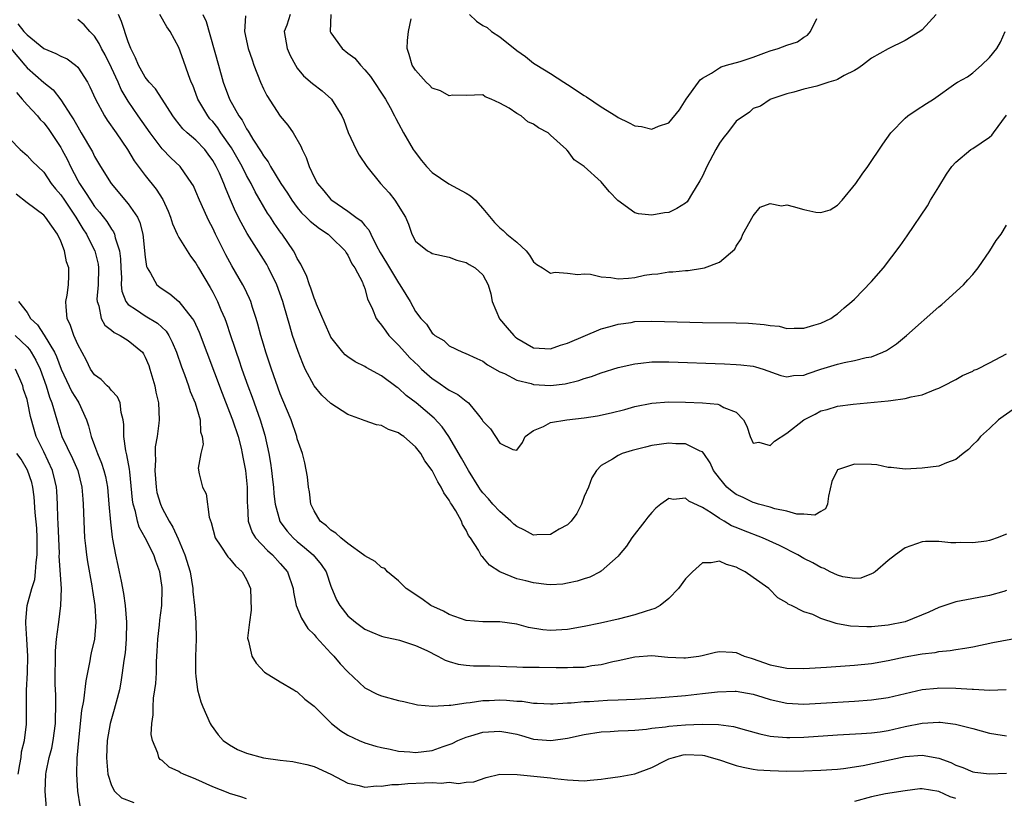
# Model space of a CAD drawing. Units: inches. Extents: x 2592000 to 2595000, y 1518000 to 1521000.
# Drawn here: x 2592340 to 2592457, y 1518440 to 1518532 of the extents above; entities that cross this region are included whole.
import ezdxf

# ---------------------------------------------------------------- set-up
doc = ezdxf.new("R2010")
doc.units = ezdxf.units.IN
doc.header["$MEASUREMENT"] = 0
doc.layers.add('LD25921518_2ft', color=9, linetype='Continuous')

msp = doc.modelspace()

# ---------------------------------------------------------------- linework, layer by layer
at = {"layer": 'LD25921518_2ft'}
for points, elevation in [([(2592457, 1518471.43), (2592455.9, 1518471), (2592455.22, 1518470.78), (2592455, 1518470.69), (2592454.62, 1518470.62), (2592453, 1518470.41), (2592451.53, 1518470.47), (2592451, 1518470.42), (2592450.4, 1518470.4), (2592449, 1518470.58), (2592447.41, 1518470.59), (2592447, 1518470.54), (2592445, 1518469.82), (2592443.86, 1518469), (2592443, 1518468.32), (2592441.43, 1518467), (2592441.19, 1518466.81), (2592441, 1518466.73), (2592439.75, 1518466.25), (2592439, 1518466.18), (2592437.62, 1518466.38), (2592437, 1518466.57), (2592436.13, 1518467), (2592435.39, 1518467.39), (2592435, 1518467.49), (2592434.05, 1518468.06), (2592433, 1518468.58), (2592432.27, 1518469), (2592430.1, 1518470.1), (2592428.11, 1518471), (2592425.87, 1518471.87), (2592425, 1518472.24), (2592424.45, 1518472.45), (2592423.55, 1518473), (2592423, 1518473.31), (2592422.01, 1518473.99), (2592421, 1518474.6), (2592419.37, 1518475.37), (2592419, 1518475.69), (2592417.55, 1518475.55), (2592417, 1518475.65), (2592416.06, 1518475), (2592415.47, 1518474.53), (2592415, 1518474.02), (2592414.53, 1518473.47), (2592414.15, 1518473), (2592412.63, 1518471), (2592411.98, 1518470.02), (2592411.13, 1518469), (2592411, 1518468.85), (2592409, 1518467.07), (2592408.88, 1518467), (2592407.64, 1518466.36), (2592407, 1518466.16), (2592406.14, 1518465.86), (2592405, 1518465.62), (2592404.47, 1518465.53), (2592403, 1518465.45), (2592402.53, 1518465.47), (2592401, 1518465.66), (2592400.09, 1518465.91), (2592399, 1518466.17), (2592397, 1518466.98), (2592395.76, 1518467.76), (2592395, 1518468.7), (2592394.84, 1518468.84), (2592394.74, 1518469), (2592394.46, 1518469.54), (2592393.54, 1518471), (2592393.28, 1518471.28), (2592393, 1518471.9), (2592392.58, 1518472.58), (2592392.47, 1518473), (2592391.8, 1518474.2), (2592391.28, 1518475), (2592391.16, 1518475.16), (2592391, 1518475.46), (2592390.35, 1518476.35), (2592390.06, 1518477), (2592389.64, 1518477.64), (2592389, 1518478.99), (2592388.13, 1518480.13), (2592387.64, 1518481), (2592387, 1518481.81), (2592385.61, 1518483), (2592385.25, 1518483.25), (2592385, 1518483.46), (2592383.83, 1518483.83), (2592383, 1518484.3), (2592382.4, 1518484.4), (2592380.91, 1518484.91), (2592380.72, 1518485), (2592379, 1518485.64), (2592377, 1518486.91), (2592375.91, 1518487.91), (2592375, 1518489.01), (2592373.96, 1518491), (2592373.66, 1518491.66), (2592373.1, 1518493.1), (2592372.45, 1518495), (2592372.11, 1518496.11), (2592371.43, 1518498.57), (2592371.3, 1518499), (2592370.58, 1518501), (2592369.61, 1518503), (2592369.39, 1518503.39), (2592369, 1518504.03), (2592367.06, 1518507.06), (2592366.35, 1518508.35), (2592365.69, 1518509.69), (2592365, 1518511.33), (2592364.49, 1518512.49), (2592364.3, 1518513), (2592363.79, 1518514.21), (2592363.42, 1518515), (2592363, 1518515.73), (2592362.47, 1518516.47), (2592362.06, 1518517), (2592361, 1518518.11), (2592359.97, 1518519), (2592359.47, 1518519.47), (2592358.58, 1518520.58), (2592358.27, 1518521), (2592357, 1518523), (2592356.21, 1518524.21), (2592355.47, 1518525), (2592355, 1518525.59), (2592354.19, 1518527), (2592353.86, 1518527.86), (2592353.29, 1518529), (2592353, 1518529.77), (2592352.19, 1518532.19), (2592351.82, 1518533)], 8722), ([(2592457.78, 1518486.22), (2592456.62, 1518485.38), (2592456.04, 1518485), (2592455, 1518483.98), (2592453.91, 1518483), (2592453.51, 1518482.49), (2592453, 1518482.03), (2592452.51, 1518481.49), (2592451.85, 1518481), (2592451, 1518480.29), (2592449.89, 1518479.89), (2592449, 1518479.49), (2592447, 1518479.26), (2592445, 1518479.14), (2592443.33, 1518479.33), (2592443, 1518479.34), (2592441.65, 1518479.65), (2592441, 1518479.7), (2592439, 1518479.74), (2592437, 1518479.05), (2592436.94, 1518479), (2592436.33, 1518477.67), (2592435.93, 1518475.93), (2592435.81, 1518475), (2592435.55, 1518474.45), (2592435, 1518474.14), (2592434.29, 1518473.71), (2592433, 1518473.82), (2592432.17, 1518473.83), (2592431, 1518474.18), (2592429.55, 1518474.45), (2592429, 1518474.63), (2592427.62, 1518475), (2592427.17, 1518475.17), (2592427, 1518475.19), (2592425.8, 1518475.8), (2592425, 1518476.14), (2592424.5, 1518476.5), (2592423.89, 1518477), (2592423, 1518478.06), (2592422.3, 1518479), (2592421.91, 1518479.91), (2592421.15, 1518481), (2592421, 1518481.18), (2592420.73, 1518481.27), (2592419, 1518482.14), (2592417.85, 1518482.15), (2592417, 1518482.23), (2592415, 1518481.93), (2592414.25, 1518481.75), (2592412.66, 1518481.34), (2592411.5, 1518481), (2592411, 1518480.78), (2592410.34, 1518480.34), (2592409, 1518479.56), (2592408.44, 1518479), (2592407.89, 1518478.11), (2592407.5, 1518477), (2592407, 1518475.89), (2592406.68, 1518475), (2592406.1, 1518473.9), (2592405.45, 1518473), (2592405, 1518472.55), (2592404.04, 1518472.04), (2592403, 1518471.4), (2592401.37, 1518471.37), (2592401, 1518471.33), (2592399.91, 1518471.91), (2592399, 1518472.34), (2592398.64, 1518472.64), (2592398.29, 1518473), (2592397, 1518474.11), (2592396.17, 1518475), (2592395.64, 1518475.64), (2592395, 1518476.35), (2592394.71, 1518476.71), (2592394.51, 1518477), (2592393.27, 1518479), (2592392.45, 1518480.45), (2592390.94, 1518483), (2592390.17, 1518484.17), (2592389.2, 1518485.2), (2592387.09, 1518487), (2592385.89, 1518487.89), (2592385, 1518488.73), (2592384.83, 1518488.83), (2592383, 1518490.21), (2592381.18, 1518491.18), (2592381, 1518491.32), (2592379.87, 1518491.87), (2592379, 1518492.44), (2592378.69, 1518492.69), (2592378.41, 1518493), (2592377, 1518494.79), (2592376.89, 1518495), (2592376.32, 1518496.32), (2592375.29, 1518498.71), (2592375.14, 1518499.14), (2592375, 1518499.41), (2592374.6, 1518500.6), (2592374.44, 1518501), (2592374.1, 1518502.1), (2592373.63, 1518503), (2592373.44, 1518503.44), (2592373, 1518504.11), (2592372.73, 1518504.73), (2592372.56, 1518505), (2592371.21, 1518507), (2592371.11, 1518507.11), (2592370.28, 1518508.28), (2592369.83, 1518509), (2592369.49, 1518509.49), (2592368.02, 1518512.02), (2592367.53, 1518513), (2592367, 1518513.94), (2592366.47, 1518515), (2592365.23, 1518517.23), (2592363.97, 1518519), (2592363.59, 1518519.59), (2592363, 1518520.32), (2592362.67, 1518520.67), (2592362.4, 1518521), (2592361.23, 1518523), (2592361, 1518523.65), (2592360.63, 1518524.63), (2592360.46, 1518525), (2592360.12, 1518525.88), (2592359.55, 1518527.55), (2592359, 1518529.1), (2592357.95, 1518531), (2592357.54, 1518531.54), (2592356.73, 1518533)], 8720), ([(2592361.81, 1518533), (2592362.2, 1518532.2), (2592363.66, 1518527), (2592364.24, 1518525), (2592364.98, 1518523), (2592366.1, 1518521), (2592366.49, 1518520.49), (2592367, 1518519.48), (2592367.2, 1518519.2), (2592367.3, 1518519), (2592367.75, 1518518.25), (2592368.74, 1518516.74), (2592369, 1518516.27), (2592369.56, 1518515.56), (2592369.84, 1518515), (2592371.06, 1518513), (2592371.84, 1518511.84), (2592372.36, 1518511), (2592373, 1518510.14), (2592373.52, 1518509.52), (2592374.07, 1518509), (2592374.52, 1518508.52), (2592375.64, 1518507.64), (2592376.65, 1518507), (2592377, 1518506.69), (2592378.67, 1518505), (2592378.78, 1518504.78), (2592379, 1518504.49), (2592379.48, 1518503.48), (2592379.82, 1518503), (2592380.72, 1518501.28), (2592380.83, 1518501), (2592380.87, 1518500.87), (2592381, 1518500.55), (2592381.33, 1518499.33), (2592381.91, 1518498.09), (2592382.36, 1518497), (2592382.62, 1518496.62), (2592383, 1518496.22), (2592383.49, 1518495.49), (2592383.87, 1518495), (2592385, 1518493.83), (2592385.73, 1518493), (2592386.34, 1518492.34), (2592387.37, 1518491.37), (2592387.73, 1518491), (2592389, 1518489.87), (2592389.53, 1518489.53), (2592391, 1518488.52), (2592392.01, 1518488.01), (2592393, 1518487.22), (2592393.14, 1518487.14), (2592393.3, 1518487), (2592394.47, 1518485.53), (2592394.91, 1518485), (2592395, 1518484.85), (2592395.91, 1518483.91), (2592397, 1518482.21), (2592398.54, 1518481.46), (2592399, 1518481.41), (2592399.68, 1518482.32), (2592400, 1518483), (2592401, 1518483.73), (2592402.18, 1518484.18), (2592403, 1518484.66), (2592404.94, 1518485), (2592407, 1518485.23), (2592408.55, 1518485.45), (2592410.2, 1518485.8), (2592411.79, 1518486.21), (2592413, 1518486.55), (2592415, 1518486.96), (2592417, 1518487.11), (2592419, 1518487.09), (2592421, 1518487), (2592422.83, 1518486.83), (2592423, 1518486.78), (2592423.53, 1518486.47), (2592425, 1518485.9), (2592425.86, 1518485), (2592426.23, 1518484.23), (2592426.63, 1518483), (2592427, 1518482.23), (2592427.67, 1518482.33), (2592429, 1518481.96), (2592429.54, 1518482.46), (2592431, 1518483.39), (2592433, 1518484.97), (2592434.32, 1518485.68), (2592435, 1518486.04), (2592435.77, 1518486.23), (2592437, 1518486.61), (2592438.84, 1518486.84), (2592443, 1518487.24), (2592443.29, 1518487.29), (2592445, 1518487.51), (2592445.72, 1518487.72), (2592447, 1518487.97), (2592448.61, 1518488.61), (2592449, 1518488.74), (2592449.54, 1518489), (2592451, 1518489.78), (2592451.77, 1518490.24), (2592453, 1518490.77), (2592453.14, 1518490.86), (2592453.52, 1518491), (2592455, 1518491.74), (2592457, 1518492.81)], 8718), ([(2592372.18, 1518533), (2592371.76, 1518531.76), (2592371.47, 1518531), (2592371.81, 1518529), (2592372.16, 1518528.16), (2592372.78, 1518527), (2592373, 1518526.67), (2592373.76, 1518525.76), (2592374.82, 1518524.82), (2592375.95, 1518523.95), (2592377.05, 1518523), (2592378.3, 1518521), (2592378.51, 1518520.51), (2592379.04, 1518519.04), (2592379.99, 1518517), (2592380.34, 1518516.34), (2592381.24, 1518515), (2592382.87, 1518513), (2592383.9, 1518511.9), (2592384.58, 1518511), (2592385.81, 1518509), (2592386.17, 1518508.17), (2592386.59, 1518507), (2592387, 1518506.16), (2592388.42, 1518505), (2592388.81, 1518504.81), (2592389, 1518504.69), (2592391, 1518504.28), (2592391.89, 1518503.89), (2592393, 1518503.63), (2592393.38, 1518503.38), (2592394.09, 1518503), (2592395, 1518502.18), (2592395.61, 1518501), (2592395.92, 1518499.92), (2592396.08, 1518499), (2592396.96, 1518496.96), (2592397.87, 1518495.87), (2592398.64, 1518495), (2592398.82, 1518494.82), (2592399, 1518494.67), (2592401, 1518493.53), (2592403, 1518493.4), (2592404.18, 1518493.82), (2592405, 1518494.07), (2592409, 1518495.78), (2592410.05, 1518496.05), (2592411, 1518496.34), (2592412.54, 1518496.54), (2592413, 1518496.62), (2592415, 1518496.68), (2592421, 1518496.54), (2592425, 1518496.48), (2592426.44, 1518496.44), (2592428.3, 1518496.3), (2592429, 1518496.16), (2592430.07, 1518496.07), (2592431, 1518495.8), (2592431.86, 1518495.86), (2592433, 1518495.83), (2592434.19, 1518496.19), (2592435, 1518496.46), (2592436.19, 1518497), (2592436.66, 1518497.34), (2592437, 1518497.55), (2592437.76, 1518498.24), (2592438.69, 1518499), (2592439, 1518499.29), (2592441, 1518501.36), (2592442.43, 1518503), (2592444.41, 1518505.59), (2592445.23, 1518506.77), (2592447.64, 1518510.36), (2592448, 1518511), (2592449, 1518512.59), (2592449.91, 1518514.09), (2592450.54, 1518515), (2592451, 1518515.53), (2592452.78, 1518517), (2592453, 1518517.13), (2592455, 1518518.47), (2592455.28, 1518518.72), (2592455.46, 1518519), (2592457, 1518521.07)], 8714), ([(2592377, 1518533), (2592376.92, 1518531), (2592377, 1518530.83), (2592378.31, 1518529), (2592379, 1518528.43), (2592379.82, 1518527.82), (2592380.48, 1518527), (2592381, 1518526.47), (2592381.68, 1518525.68), (2592383.44, 1518523), (2592383.99, 1518522.01), (2592384.53, 1518521), (2592384.68, 1518520.68), (2592385, 1518520.11), (2592385.59, 1518519), (2592386.75, 1518517), (2592386.85, 1518516.85), (2592387.71, 1518515.71), (2592388.3, 1518515), (2592389, 1518514.3), (2592390.94, 1518512.94), (2592393, 1518511.83), (2592393.52, 1518511.52), (2592394.11, 1518511), (2592395, 1518510.04), (2592396.37, 1518508.37), (2592397, 1518507.74), (2592397.41, 1518507.41), (2592397.84, 1518507), (2592399, 1518506.03), (2592400.12, 1518505), (2592400.51, 1518504.51), (2592401, 1518503.72), (2592401.39, 1518503.39), (2592402.04, 1518503), (2592403, 1518502.36), (2592403.53, 1518502.47), (2592405, 1518502.38), (2592406.22, 1518502.22), (2592407, 1518502.3), (2592407.75, 1518502.25), (2592409, 1518501.93), (2592410.15, 1518501.85), (2592411, 1518501.71), (2592412.23, 1518501.77), (2592413, 1518501.85), (2592414.12, 1518502.12), (2592415, 1518502.23), (2592415.72, 1518502.28), (2592417, 1518502.52), (2592417.47, 1518502.53), (2592419, 1518502.69), (2592419.3, 1518502.7), (2592421, 1518502.95), (2592421.22, 1518503), (2592423, 1518503.66), (2592424.81, 1518505.19), (2592425, 1518505.55), (2592425.56, 1518506.44), (2592425.79, 1518507), (2592427, 1518509.14), (2592427.81, 1518510.19), (2592429, 1518510.62), (2592430.35, 1518510.35), (2592431, 1518510.45), (2592431.74, 1518510.26), (2592433, 1518509.89), (2592434.42, 1518509.58), (2592435, 1518509.55), (2592436.12, 1518509.87), (2592437, 1518510.42), (2592437.55, 1518511), (2592439.16, 1518513), (2592439.91, 1518514.09), (2592440.56, 1518515), (2592442.34, 1518517.66), (2592443.31, 1518519), (2592445, 1518520.73), (2592445.33, 1518521), (2592446.31, 1518521.69), (2592447.54, 1518522.46), (2592448.36, 1518523), (2592451, 1518524.87), (2592451.21, 1518525), (2592452.37, 1518525.63), (2592453, 1518526.1), (2592454.03, 1518527), (2592455, 1518527.9), (2592455.85, 1518529), (2592456.27, 1518529.73), (2592456.86, 1518531)], 8712), ([(2592448.68, 1518533), (2592447, 1518531.19), (2592446.75, 1518531), (2592445, 1518529.94), (2592443, 1518528.93), (2592441, 1518527.82), (2592439.93, 1518527), (2592439.39, 1518526.61), (2592439, 1518526.38), (2592437.77, 1518525.77), (2592437, 1518525.32), (2592436.78, 1518525.22), (2592435.94, 1518525), (2592435, 1518524.68), (2592434.54, 1518524.54), (2592433, 1518524.15), (2592431.8, 1518523.8), (2592431, 1518523.6), (2592429.07, 1518523), (2592429, 1518522.96), (2592427.85, 1518522.15), (2592427, 1518521.86), (2592426.56, 1518521.44), (2592425, 1518520.37), (2592423.94, 1518519), (2592423.51, 1518518.49), (2592423, 1518517.76), (2592422.57, 1518517), (2592421.51, 1518515), (2592421, 1518513.86), (2592420.7, 1518513.3), (2592419.7, 1518511.7), (2592419.3, 1518511), (2592419.17, 1518510.83), (2592419, 1518510.66), (2592417.96, 1518510.04), (2592417, 1518509.56), (2592416.48, 1518509.52), (2592415, 1518509.24), (2592413.4, 1518509.4), (2592413, 1518509.53), (2592410.98, 1518510.98), (2592410, 1518512), (2592409.17, 1518513), (2592409, 1518513.17), (2592407, 1518515.01), (2592405.79, 1518515.79), (2592405, 1518516.89), (2592404.93, 1518516.93), (2592404.89, 1518517), (2592403, 1518518.73), (2592402.73, 1518519), (2592401.57, 1518519.57), (2592401, 1518520), (2592400.31, 1518520.31), (2592399.53, 1518521), (2592399, 1518521.29), (2592398.1, 1518521.9), (2592397, 1518522.52), (2592395.97, 1518523), (2592395.26, 1518523.26), (2592395, 1518523.48), (2592393, 1518523.42), (2592391.44, 1518523.44), (2592391, 1518523.36), (2592389.95, 1518523.95), (2592389, 1518524.27), (2592388.65, 1518524.65), (2592388.28, 1518525), (2592387, 1518526.4), (2592386.62, 1518527), (2592386.27, 1518528.27), (2592386.04, 1518529), (2592386.05, 1518529.95), (2592386.18, 1518531), (2592386.5, 1518532.5)], 8710), ([(2592393.42, 1518533), (2592394.22, 1518532.22), (2592395, 1518531.71), (2592395.48, 1518531.48), (2592396.02, 1518531), (2592397, 1518530.36), (2592399, 1518528.74), (2592400.03, 1518528.03), (2592401, 1518527.26), (2592401.37, 1518527), (2592403, 1518526.02), (2592404.57, 1518525), (2592405, 1518524.73), (2592407, 1518523.4), (2592407.25, 1518523.25), (2592409, 1518522.07), (2592410.73, 1518521), (2592411, 1518520.81), (2592412.23, 1518520.23), (2592413, 1518519.82), (2592413.76, 1518519.76), (2592415, 1518519.43), (2592415.8, 1518519.8), (2592417, 1518520.16), (2592418.27, 1518521.73), (2592419.07, 1518523), (2592420.52, 1518525), (2592420.74, 1518525.26), (2592421, 1518525.46), (2592422.05, 1518526.05), (2592423, 1518526.68), (2592423.2, 1518526.8), (2592423.83, 1518527), (2592425.46, 1518527.46), (2592427, 1518527.97), (2592428.56, 1518528.56), (2592429, 1518528.71), (2592429.96, 1518529), (2592431, 1518529.39), (2592432.24, 1518529.76), (2592433, 1518530.31), (2592433.44, 1518530.56), (2592433.8, 1518531), (2592434.53, 1518532.53)], 8708), ([(2592339.91, 1518531.91), (2592340.63, 1518531), (2592341, 1518530.6), (2592343, 1518528.98), (2592344.41, 1518528.41), (2592345, 1518528.07), (2592345.75, 1518527.75), (2592346.74, 1518527), (2592347, 1518526.76), (2592348.17, 1518525), (2592348.46, 1518524.46), (2592349.12, 1518523), (2592350.19, 1518521), (2592350.5, 1518520.5), (2592351.57, 1518519), (2592352.92, 1518517), (2592353.68, 1518515.68), (2592355, 1518513.92), (2592356.31, 1518512.31), (2592357.08, 1518511.08), (2592357.71, 1518509.71), (2592358.01, 1518509), (2592358.23, 1518508.23), (2592358.8, 1518507), (2592359, 1518506.59), (2592359.95, 1518505), (2592360.37, 1518504.37), (2592361, 1518503.57), (2592361.32, 1518503), (2592362.68, 1518500.68), (2592363, 1518500.11), (2592363.57, 1518499), (2592363.96, 1518498.04), (2592364.41, 1518497), (2592364.58, 1518496.58), (2592365.1, 1518495), (2592365.59, 1518493.59), (2592365.77, 1518493), (2592366.09, 1518492.09), (2592366.46, 1518491), (2592367.17, 1518489), (2592367.67, 1518487.67), (2592368.61, 1518485), (2592369.17, 1518483.17), (2592369.65, 1518481), (2592369.84, 1518479.84), (2592369.96, 1518479), (2592370.09, 1518477.91), (2592370.19, 1518477), (2592370.24, 1518476.24), (2592370.4, 1518475), (2592370.93, 1518473), (2592370.95, 1518472.95), (2592371.8, 1518471.8), (2592372.51, 1518471), (2592373, 1518470.57), (2592373.87, 1518469.87), (2592374.89, 1518469), (2592375.85, 1518467.85), (2592376.42, 1518467), (2592377, 1518465.28), (2592377.67, 1518463.67), (2592378.04, 1518463), (2592379, 1518461.77), (2592379.89, 1518461), (2592380.54, 1518460.54), (2592381, 1518460.19), (2592381.83, 1518459.83), (2592383, 1518459.36), (2592383.27, 1518459.27), (2592384.59, 1518459), (2592385.13, 1518458.87), (2592387, 1518458.27), (2592388.35, 1518457.65), (2592389.65, 1518457), (2592390.52, 1518456.52), (2592391, 1518456.36), (2592392.06, 1518456.06), (2592393, 1518455.92), (2592393.86, 1518455.86), (2592395, 1518455.86), (2592395.83, 1518455.83), (2592397, 1518455.82), (2592397.78, 1518455.78), (2592399, 1518455.74), (2592399.7, 1518455.7), (2592401.67, 1518455.67), (2592403.67, 1518455.66), (2592405, 1518455.64), (2592405.7, 1518455.7), (2592407, 1518455.7), (2592407.88, 1518455.88), (2592409, 1518456), (2592410.36, 1518456.36), (2592411, 1518456.49), (2592413, 1518456.92), (2592415, 1518457.05), (2592416.88, 1518456.88), (2592418.8, 1518456.8), (2592419, 1518456.81), (2592420.56, 1518457), (2592420.94, 1518457.06), (2592422.54, 1518457.46), (2592423, 1518457.55), (2592424.53, 1518457.47), (2592425, 1518457.42), (2592425.95, 1518457), (2592426.75, 1518456.75), (2592427, 1518456.69), (2592428.23, 1518456.23), (2592429, 1518455.97), (2592431, 1518455.55), (2592433, 1518455.51), (2592435.69, 1518455.69), (2592439, 1518455.93), (2592441, 1518456.14), (2592443, 1518456.48), (2592445, 1518456.9), (2592446.79, 1518457.21), (2592447, 1518457.26), (2592448.56, 1518457.43), (2592449, 1518457.54), (2592450.34, 1518457.66), (2592451, 1518457.79), (2592452.06, 1518457.94), (2592453, 1518458.11), (2592455.39, 1518458.61), (2592459, 1518459.26)], 8726), ([(2592457, 1518464.75), (2592456.67, 1518464.67), (2592455, 1518464.16), (2592451, 1518463.41), (2592449, 1518462.76), (2592447.8, 1518462.2), (2592445, 1518461.04), (2592443, 1518460.66), (2592441, 1518460.48), (2592440.46, 1518460.46), (2592438.53, 1518460.53), (2592437, 1518460.83), (2592436.84, 1518460.84), (2592435, 1518461.44), (2592434.08, 1518461.92), (2592433, 1518462.23), (2592431.55, 1518463), (2592431.15, 1518463.15), (2592431, 1518463.29), (2592429.92, 1518463.92), (2592428.86, 1518465), (2592427, 1518466.3), (2592426.03, 1518467), (2592425.33, 1518467.33), (2592425, 1518467.53), (2592423.83, 1518467.83), (2592423, 1518468.25), (2592422.03, 1518468.03), (2592421, 1518468.04), (2592419.81, 1518467), (2592419.41, 1518466.59), (2592419, 1518466.14), (2592418.16, 1518465), (2592417, 1518463.83), (2592415.97, 1518463), (2592415.37, 1518462.63), (2592414.34, 1518462.34), (2592413, 1518461.87), (2592411, 1518461.36), (2592408.9, 1518460.9), (2592407, 1518460.5), (2592405, 1518460.13), (2592403, 1518460.02), (2592402.1, 1518460.1), (2592400.4, 1518460.4), (2592399, 1518460.79), (2592397, 1518461.04), (2592395, 1518461.04), (2592393, 1518461.22), (2592391, 1518461.93), (2592390.32, 1518462.33), (2592388.83, 1518463), (2592387.77, 1518463.77), (2592385.91, 1518465), (2592385, 1518465.91), (2592383.7, 1518467), (2592383.37, 1518467.37), (2592383, 1518467.49), (2592382.22, 1518468.22), (2592381, 1518468.86), (2592380.86, 1518469), (2592379, 1518470.33), (2592378.16, 1518471), (2592377.58, 1518471.58), (2592377, 1518471.9), (2592376.45, 1518472.45), (2592375.73, 1518473), (2592375, 1518474.22), (2592374.63, 1518475), (2592374.45, 1518476.45), (2592374.32, 1518477), (2592374.22, 1518478.22), (2592373.89, 1518479.89), (2592373.61, 1518481), (2592373, 1518482.75), (2592372.95, 1518483), (2592372.27, 1518485), (2592371.3, 1518487.3), (2592371, 1518488.05), (2592369.97, 1518491), (2592369.3, 1518493), (2592369, 1518493.97), (2592368.68, 1518495), (2592368.33, 1518496.33), (2592368.13, 1518497), (2592367.7, 1518498.3), (2592367.49, 1518499), (2592367.35, 1518499.35), (2592366.71, 1518500.71), (2592366.55, 1518501), (2592365.25, 1518503.25), (2592364.54, 1518504.54), (2592364.31, 1518505), (2592363.33, 1518507), (2592363, 1518507.7), (2592362.55, 1518508.55), (2592362.33, 1518509), (2592361.43, 1518511), (2592361, 1518512.03), (2592360.7, 1518512.7), (2592360.53, 1518513), (2592359.13, 1518515), (2592358.03, 1518516.03), (2592357, 1518517.11), (2592355.57, 1518519), (2592354.17, 1518521), (2592353, 1518522.73), (2592352.14, 1518524.14), (2592351.78, 1518525), (2592351, 1518526.71), (2592350.25, 1518528.25), (2592349.82, 1518529), (2592349.56, 1518529.56), (2592349, 1518530.45), (2592348.46, 1518531), (2592347.77, 1518531.77), (2592347, 1518532.43)], 8724), ([(2592366.87, 1518532.87), (2592366.77, 1518531), (2592367.21, 1518529), (2592367.65, 1518527.64), (2592367.87, 1518527), (2592368.64, 1518525), (2592369, 1518524.2), (2592369.4, 1518523.4), (2592371, 1518520.96), (2592371.89, 1518519.89), (2592372.51, 1518519), (2592373.42, 1518517.42), (2592373.57, 1518517), (2592374.06, 1518516.06), (2592374.4, 1518515), (2592375, 1518513.73), (2592375.39, 1518513), (2592376.14, 1518512.14), (2592377, 1518511.09), (2592377.1, 1518511), (2592379, 1518509.73), (2592379.96, 1518509), (2592380.57, 1518508.57), (2592381, 1518508.02), (2592381.49, 1518507.49), (2592381.71, 1518507), (2592382.38, 1518505.62), (2592382.82, 1518504.82), (2592383.58, 1518503.58), (2592383.92, 1518503), (2592385, 1518501.21), (2592385.17, 1518501), (2592385.85, 1518499.85), (2592386.38, 1518499), (2592387, 1518497.84), (2592387.63, 1518497), (2592388.32, 1518496.32), (2592389, 1518495.24), (2592389.15, 1518495.15), (2592389.29, 1518495), (2592390.38, 1518494.38), (2592391, 1518493.77), (2592392.58, 1518493), (2592392.89, 1518492.89), (2592394.26, 1518492.26), (2592395, 1518491.93), (2592395.52, 1518491.52), (2592397, 1518490.68), (2592397.53, 1518490.47), (2592399, 1518489.7), (2592400.71, 1518489.29), (2592401, 1518489.19), (2592403, 1518489.06), (2592404.75, 1518489.25), (2592406.36, 1518489.64), (2592407, 1518489.87), (2592407.87, 1518490.13), (2592409, 1518490.54), (2592411, 1518491.17), (2592413, 1518491.64), (2592413.7, 1518491.7), (2592415, 1518491.85), (2592415.85, 1518491.85), (2592417, 1518491.86), (2592423.62, 1518491.62), (2592425, 1518491.56), (2592425.52, 1518491.52), (2592427, 1518491.35), (2592427.28, 1518491.28), (2592428.17, 1518491), (2592430.26, 1518490.26), (2592431, 1518490.08), (2592431.77, 1518490.23), (2592433, 1518490.29), (2592433.51, 1518490.49), (2592435, 1518490.98), (2592437, 1518491.6), (2592437.78, 1518491.78), (2592439, 1518492), (2592440.36, 1518492.36), (2592441, 1518492.47), (2592442.37, 1518493), (2592442.8, 1518493.2), (2592443.99, 1518494.01), (2592445.16, 1518495), (2592449, 1518498.39), (2592449.34, 1518498.66), (2592451.89, 1518501), (2592452.43, 1518501.57), (2592453, 1518502.22), (2592453.64, 1518503), (2592455.04, 1518505), (2592455.77, 1518506.23), (2592456.36, 1518507), (2592457, 1518508.06)], 8716), ([(2592339.08, 1518529), (2592340.76, 1518527), (2592341, 1518526.69), (2592343, 1518524.94), (2592344.09, 1518524.09), (2592345, 1518522.92), (2592346.23, 1518521), (2592346.54, 1518520.54), (2592347, 1518519.69), (2592347.42, 1518519), (2592348.74, 1518516.74), (2592349, 1518516.19), (2592349.69, 1518515), (2592350.95, 1518513), (2592353, 1518510.6), (2592354.08, 1518509), (2592354.38, 1518508.38), (2592354.71, 1518507), (2592355, 1518504.25), (2592355.15, 1518503.15), (2592355.22, 1518503), (2592355.62, 1518502.38), (2592356.38, 1518501), (2592356.72, 1518500.72), (2592357, 1518500.51), (2592357.92, 1518499.93), (2592359, 1518498.99), (2592360.57, 1518497), (2592360.75, 1518496.75), (2592361.38, 1518495.38), (2592364.13, 1518488.13), (2592365, 1518485.91), (2592365.34, 1518485), (2592365.99, 1518483), (2592366.35, 1518481.65), (2592366.5, 1518481), (2592366.57, 1518480.57), (2592366.88, 1518479), (2592367.07, 1518477), (2592367.08, 1518475.08), (2592367.1, 1518474.9), (2592367.19, 1518473), (2592367.66, 1518471.66), (2592368.06, 1518471), (2592369.49, 1518469.49), (2592370.06, 1518469), (2592371, 1518467.97), (2592371.84, 1518467), (2592372.51, 1518465), (2592372.56, 1518464.56), (2592372.89, 1518463), (2592373.51, 1518461.51), (2592374.27, 1518460.27), (2592375, 1518459.54), (2592375.24, 1518459.24), (2592377, 1518457.33), (2592377.33, 1518457), (2592378.09, 1518456.09), (2592379, 1518455.12), (2592381, 1518453.23), (2592382.47, 1518452.47), (2592383, 1518452.28), (2592385, 1518451.75), (2592385.63, 1518451.63), (2592387.23, 1518451.23), (2592389.07, 1518451.06), (2592391, 1518451.2), (2592391.2, 1518451.2), (2592393, 1518451.46), (2592393.5, 1518451.5), (2592395, 1518451.72), (2592395.74, 1518451.74), (2592397, 1518451.81), (2592397.78, 1518451.78), (2592399, 1518451.67), (2592399.64, 1518451.64), (2592401, 1518451.42), (2592401.42, 1518451.42), (2592403, 1518451.33), (2592403.33, 1518451.33), (2592405, 1518451.45), (2592405.45, 1518451.45), (2592407, 1518451.61), (2592407.63, 1518451.62), (2592409.76, 1518451.76), (2592411, 1518451.8), (2592413, 1518451.89), (2592416.09, 1518452.09), (2592419, 1518452.32), (2592421, 1518452.55), (2592422.78, 1518452.78), (2592424.85, 1518452.85), (2592425, 1518452.85), (2592427, 1518452.48), (2592428.13, 1518452.13), (2592429, 1518451.87), (2592431, 1518451.43), (2592433, 1518451.32), (2592435, 1518451.42), (2592439, 1518451.67), (2592441, 1518451.82), (2592443, 1518452.1), (2592445, 1518452.58), (2592447, 1518453.03), (2592448.79, 1518453.21), (2592449, 1518453.22), (2592451, 1518453.19), (2592452.93, 1518453.07), (2592453.08, 1518453.08), (2592455, 1518452.98), (2592456.96, 1518453.04)], 8728), ([(2592339.77, 1518523.77), (2592340.44, 1518523), (2592341, 1518522.3), (2592342.23, 1518521), (2592342.57, 1518520.57), (2592343, 1518520.16), (2592343.51, 1518519.51), (2592345, 1518517.25), (2592345.14, 1518517), (2592345.78, 1518515.78), (2592346.14, 1518515), (2592347, 1518513.35), (2592347.2, 1518513), (2592347.94, 1518511.94), (2592348.51, 1518511), (2592349, 1518510.28), (2592349.6, 1518509.6), (2592350.47, 1518508.47), (2592351, 1518507.58), (2592351.25, 1518507.25), (2592351.35, 1518507), (2592351.43, 1518506.57), (2592351.94, 1518505), (2592352.06, 1518504.06), (2592352.1, 1518503), (2592352.18, 1518501.82), (2592352.17, 1518501), (2592352.22, 1518500.22), (2592352.71, 1518499), (2592353, 1518498.65), (2592353.98, 1518498.02), (2592355, 1518497.3), (2592356.44, 1518496.44), (2592357.48, 1518495.48), (2592357.78, 1518495), (2592358.21, 1518494.21), (2592358.71, 1518493), (2592359.28, 1518491.28), (2592359.64, 1518490.36), (2592360.13, 1518489), (2592360.33, 1518488.33), (2592360.9, 1518487), (2592361.49, 1518485), (2592361.56, 1518483.56), (2592361.76, 1518483), (2592361.88, 1518482.12), (2592361.58, 1518481), (2592361.27, 1518479.27), (2592361.39, 1518478.61), (2592361.77, 1518477), (2592362.22, 1518476.22), (2592362.56, 1518473.44), (2592362.8, 1518472.81), (2592363.28, 1518471), (2592363.96, 1518470.04), (2592364.77, 1518468.77), (2592365, 1518468.57), (2592365.7, 1518467.7), (2592366.49, 1518467), (2592367, 1518466.06), (2592367.46, 1518465), (2592367.55, 1518462.45), (2592367.33, 1518461), (2592367.12, 1518459.12), (2592367.15, 1518459), (2592367.24, 1518458.76), (2592367.61, 1518457), (2592368.15, 1518456.16), (2592369.11, 1518455.11), (2592371, 1518453.93), (2592372.59, 1518453), (2592372.84, 1518452.83), (2592373, 1518452.78), (2592373.91, 1518451.91), (2592375, 1518451.08), (2592377.06, 1518449), (2592378.16, 1518448.16), (2592379, 1518447.64), (2592380.34, 1518447), (2592381, 1518446.71), (2592382.33, 1518446.33), (2592383, 1518446.16), (2592384.02, 1518445.98), (2592385, 1518445.75), (2592386.34, 1518445.66), (2592387, 1518445.56), (2592389, 1518445.81), (2592390.28, 1518446.28), (2592391, 1518446.52), (2592391.34, 1518446.66), (2592392.02, 1518447), (2592393, 1518447.41), (2592393.55, 1518447.55), (2592395, 1518447.99), (2592397, 1518448.11), (2592397.96, 1518447.96), (2592399, 1518447.73), (2592399.58, 1518447.58), (2592401, 1518447.17), (2592403.02, 1518446.98), (2592405, 1518447.27), (2592407, 1518447.71), (2592409, 1518448.02), (2592410.06, 1518448.06), (2592411, 1518448.13), (2592412.18, 1518448.18), (2592413, 1518448.24), (2592414.36, 1518448.36), (2592415, 1518448.45), (2592416.61, 1518448.61), (2592417, 1518448.69), (2592419, 1518448.85), (2592420.94, 1518448.94), (2592422.9, 1518448.9), (2592424.65, 1518448.65), (2592426.22, 1518448.22), (2592427.78, 1518447.78), (2592429, 1518447.53), (2592429.46, 1518447.46), (2592431, 1518447.34), (2592431.34, 1518447.34), (2592433, 1518447.38), (2592437, 1518447.65), (2592439.81, 1518447.81), (2592441, 1518447.91), (2592442.04, 1518448.04), (2592443, 1518448.2), (2592445, 1518448.64), (2592447, 1518449.05), (2592449, 1518449.17), (2592449.16, 1518449.16), (2592450.95, 1518448.95), (2592452.55, 1518448.55), (2592453, 1518448.41), (2592455, 1518447.87), (2592455.73, 1518447.73), (2592457, 1518447.54)], 8730), ([(2592339, 1518518.26), (2592340.18, 1518517), (2592341, 1518516.32), (2592341.62, 1518515.62), (2592343, 1518514.35), (2592343.85, 1518513), (2592344.37, 1518512.37), (2592345, 1518511.66), (2592345.43, 1518511), (2592346.8, 1518509), (2592347.62, 1518507.62), (2592348.03, 1518507), (2592349, 1518505.05), (2592349.02, 1518505), (2592349.42, 1518503.42), (2592349.47, 1518503), (2592349.44, 1518501), (2592349.28, 1518499.28), (2592349.3, 1518499), (2592349.51, 1518498.49), (2592349.79, 1518497), (2592350.22, 1518496.22), (2592351, 1518495.61), (2592351.33, 1518495.33), (2592352.02, 1518495), (2592353, 1518494.38), (2592354.66, 1518493), (2592354.8, 1518492.8), (2592355, 1518492.43), (2592355.41, 1518491.41), (2592355.55, 1518491), (2592356.12, 1518489), (2592356.26, 1518488.26), (2592356.56, 1518487), (2592356.64, 1518485), (2592356.6, 1518484.6), (2592356.4, 1518483), (2592356.19, 1518481.81), (2592356.19, 1518481), (2592356.23, 1518480.23), (2592356.14, 1518479), (2592356.28, 1518477), (2592356.39, 1518476.39), (2592356.79, 1518475), (2592357, 1518474.53), (2592357.83, 1518473), (2592358.28, 1518472.28), (2592358.9, 1518470.9), (2592359.71, 1518469), (2592360.31, 1518467), (2592360.64, 1518465), (2592360.65, 1518464.65), (2592360.82, 1518463), (2592360.99, 1518461.01), (2592361.02, 1518459.02), (2592360.94, 1518456.94), (2592360.96, 1518455), (2592361, 1518454.6), (2592361.21, 1518453), (2592361.58, 1518451.58), (2592361.81, 1518451), (2592362.7, 1518449), (2592362.81, 1518448.81), (2592363.65, 1518447.65), (2592364.25, 1518447), (2592365, 1518446.47), (2592365.94, 1518445.94), (2592367, 1518445.51), (2592369, 1518444.95), (2592371, 1518444.67), (2592372.49, 1518444.49), (2592373, 1518444.41), (2592374.14, 1518444.14), (2592375, 1518443.91), (2592377, 1518443.01), (2592379, 1518441.95), (2592380.32, 1518441.68), (2592381, 1518441.47), (2592382.38, 1518441.62), (2592383, 1518441.58), (2592384.22, 1518441.78), (2592385, 1518441.78), (2592386.09, 1518441.91), (2592388.03, 1518441.97), (2592389, 1518442.04), (2592390.05, 1518441.95), (2592391, 1518442.05), (2592392.11, 1518441.89), (2592393, 1518442.07), (2592393.91, 1518442.09), (2592395.38, 1518442.62), (2592397.01, 1518442.99), (2592399.03, 1518442.97), (2592403, 1518442.59), (2592403.49, 1518442.51), (2592405, 1518442.35), (2592407, 1518442.22), (2592407.7, 1518442.3), (2592409, 1518442.4), (2592409.51, 1518442.49), (2592411.25, 1518442.75), (2592413, 1518443.04), (2592415, 1518443.81), (2592416.62, 1518444.62), (2592417, 1518444.83), (2592417.55, 1518445), (2592418.7, 1518445.3), (2592419, 1518445.34), (2592421, 1518445.26), (2592421.23, 1518445.23), (2592422.04, 1518445), (2592423, 1518444.71), (2592424.26, 1518444.26), (2592425, 1518444.03), (2592425.82, 1518443.82), (2592427, 1518443.6), (2592427.53, 1518443.53), (2592429, 1518443.43), (2592431, 1518443.38), (2592433, 1518443.42), (2592435, 1518443.49), (2592437, 1518443.62), (2592437.69, 1518443.69), (2592440.04, 1518444.04), (2592445, 1518445.11), (2592447, 1518445.26), (2592449, 1518444.91), (2592450.41, 1518444.41), (2592451, 1518444.09), (2592451.81, 1518443.81), (2592453, 1518443.27), (2592453.23, 1518443.23), (2592455, 1518443.06), (2592457, 1518443.13)], 8732), ([(2592367, 1518440.08), (2592366.31, 1518440.31), (2592365, 1518440.72), (2592364.81, 1518440.81), (2592363, 1518441.52), (2592361, 1518442.41), (2592359.53, 1518443), (2592359.18, 1518443.18), (2592359, 1518443.32), (2592357.83, 1518443.83), (2592357, 1518444.61), (2592356.76, 1518444.76), (2592356.6, 1518445), (2592356.5, 1518445.5), (2592355.86, 1518447), (2592355.71, 1518447.71), (2592355.78, 1518449), (2592355.96, 1518450.04), (2592355.94, 1518451), (2592356, 1518452), (2592356.15, 1518453), (2592356.24, 1518453.76), (2592356.32, 1518455), (2592356.35, 1518456.35), (2592356.43, 1518457.57), (2592356.49, 1518459), (2592356.69, 1518460.69), (2592356.73, 1518461.27), (2592356.95, 1518463), (2592357.01, 1518465), (2592357, 1518465.13), (2592356.75, 1518467), (2592356.26, 1518468.26), (2592356.03, 1518469), (2592355.01, 1518470.99), (2592354.29, 1518472.29), (2592354.1, 1518473), (2592353.86, 1518474.14), (2592353.59, 1518475), (2592353.5, 1518475.5), (2592353.17, 1518478.83), (2592353.15, 1518479.15), (2592352.83, 1518480.83), (2592352.7, 1518481.3), (2592352.45, 1518483), (2592352.45, 1518484.45), (2592352.39, 1518485), (2592352.15, 1518485.85), (2592352.02, 1518487), (2592351.73, 1518487.73), (2592351, 1518488.45), (2592350.77, 1518488.77), (2592350.49, 1518489), (2592349.78, 1518489.78), (2592349, 1518490.32), (2592348.52, 1518491), (2592348.03, 1518492.03), (2592347, 1518493.93), (2592346.55, 1518495), (2592346.16, 1518496.16), (2592345.74, 1518497), (2592345.62, 1518498.38), (2592345.6, 1518499), (2592345.75, 1518499.75), (2592345.93, 1518501), (2592345.95, 1518502.05), (2592345.94, 1518503), (2592345.69, 1518503.69), (2592345.44, 1518505), (2592345, 1518506.16), (2592344.63, 1518507), (2592343.93, 1518507.93), (2592343.21, 1518509), (2592343, 1518509.23), (2592341, 1518510.69), (2592339.73, 1518511.73)], 8734), ([(2592340, 1518499), (2592341, 1518497.69), (2592341.41, 1518497), (2592342.24, 1518496.24), (2592343.02, 1518495.02), (2592344.26, 1518493), (2592344.5, 1518492.5), (2592345.04, 1518491), (2592346.32, 1518488.32), (2592347, 1518487.19), (2592347.14, 1518487), (2592348.05, 1518485), (2592348.29, 1518484.29), (2592348.59, 1518483), (2592349, 1518481.93), (2592349.33, 1518481), (2592349.84, 1518479.84), (2592350.1, 1518479), (2592350.28, 1518478.28), (2592350.52, 1518477), (2592350.7, 1518475), (2592350.87, 1518472.87), (2592351.08, 1518471.08), (2592351.14, 1518470.86), (2592351.48, 1518469), (2592351.75, 1518467.75), (2592351.93, 1518467), (2592352.14, 1518465.86), (2592352.43, 1518464.43), (2592352.62, 1518463), (2592352.78, 1518461), (2592352.76, 1518459), (2592352.61, 1518457.39), (2592352.46, 1518456.46), (2592352.28, 1518455), (2592352.11, 1518453.89), (2592351.94, 1518453), (2592351.55, 1518451.55), (2592351.34, 1518450.66), (2592351, 1518449.58), (2592350.84, 1518449), (2592350.51, 1518447), (2592350.41, 1518445), (2592350.44, 1518444.44), (2592350.57, 1518443), (2592351, 1518441.67), (2592351.37, 1518441), (2592352.21, 1518440.21), (2592353.66, 1518439.66)], 8736), ([(2592339.58, 1518495), (2592341, 1518493.63), (2592341.31, 1518493.31), (2592341.5, 1518493), (2592342.06, 1518492.06), (2592342.55, 1518491), (2592343.27, 1518489), (2592343.67, 1518487.67), (2592343.96, 1518487), (2592344.35, 1518485.65), (2592344.52, 1518485), (2592345.13, 1518483), (2592346.39, 1518480.39), (2592347.02, 1518479), (2592347.51, 1518477), (2592347.6, 1518475.6), (2592347.65, 1518475), (2592347.72, 1518473), (2592347.82, 1518471), (2592347.93, 1518470.07), (2592348.03, 1518469), (2592348.16, 1518468.16), (2592348.68, 1518465.32), (2592348.73, 1518465), (2592348.75, 1518464.75), (2592349.03, 1518463), (2592349.15, 1518461), (2592348.98, 1518459), (2592348.6, 1518457.4), (2592348.53, 1518457), (2592348.45, 1518456.45), (2592347.95, 1518454.05), (2592347.69, 1518451.69), (2592347.46, 1518450.54), (2592347.31, 1518449), (2592347.09, 1518447), (2592346.9, 1518444.9), (2592346.86, 1518443), (2592346.99, 1518441), (2592347.26, 1518439.26)], 8738), ([(2592343.3, 1518439), (2592343.15, 1518441), (2592343.22, 1518443), (2592343.25, 1518443.25), (2592343.62, 1518445), (2592343.93, 1518446.07), (2592344.11, 1518447), (2592344.38, 1518449), (2592344.38, 1518449.62), (2592344.41, 1518451), (2592344.4, 1518452.4), (2592344.35, 1518453.65), (2592344.34, 1518455), (2592344.37, 1518456.37), (2592344.37, 1518457.63), (2592344.5, 1518459), (2592344.74, 1518460.74), (2592344.76, 1518461), (2592345.02, 1518463), (2592345.08, 1518465), (2592344.82, 1518468.82), (2592344.83, 1518469.17), (2592344.7, 1518472.7), (2592344.66, 1518473.34), (2592344.61, 1518475), (2592344.53, 1518476.53), (2592344.49, 1518477), (2592344.32, 1518477.68), (2592344.02, 1518479), (2592343, 1518481.18), (2592342.09, 1518483), (2592341.83, 1518483.83), (2592341.4, 1518485.4), (2592341.1, 1518487), (2592341, 1518487.4), (2592340.6, 1518488.6), (2592340.51, 1518489), (2592340.15, 1518489.85), (2592339.63, 1518491)], 8740), ([(2592339.94, 1518443), (2592340.17, 1518444.17), (2592340.29, 1518445), (2592340.35, 1518445.65), (2592340.72, 1518447), (2592340.95, 1518448.95), (2592340.93, 1518451), (2592340.95, 1518452.95), (2592341.05, 1518455), (2592341.08, 1518457), (2592340.99, 1518459), (2592340.88, 1518460.88), (2592340.85, 1518461), (2592340.86, 1518461.14), (2592341.01, 1518463.01), (2592341.56, 1518465), (2592341.93, 1518466.07), (2592342.02, 1518467), (2592342.07, 1518468.07), (2592342.22, 1518469), (2592342.22, 1518471), (2592342.16, 1518472.16), (2592341.98, 1518474.02), (2592341.85, 1518475.85), (2592341.69, 1518477), (2592341.56, 1518477.56), (2592341.04, 1518479.04), (2592340.31, 1518480.31), (2592339.78, 1518481)], 8742), ([(2592451, 1518440.12), (2592450.32, 1518440.32), (2592449, 1518440.96), (2592447, 1518441.28), (2592446.74, 1518441.26), (2592445, 1518441.03), (2592442.66, 1518440.66), (2592441, 1518440.32), (2592439, 1518439.78)], 8734)]:
    msp.add_lwpolyline(points, dxfattribs=dict(at, elevation=elevation))

doc.saveas('drawing.dxf')
